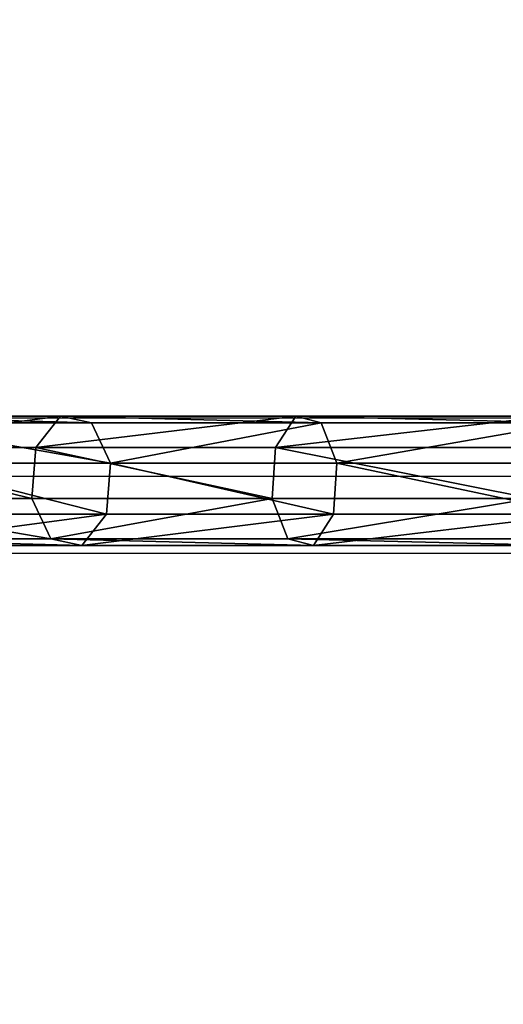
# Model space of a CAD drawing. Units: centimetres. Extents: x -331 to 331, y -331 to 330.
# Drawn here: x -60 to -39, y -24 to 20 of the extents above; entities that cross this region are included whole.
import ezdxf

# ---------------------------------------------------------------- set-up
doc = ezdxf.new("R2010")
doc.units = ezdxf.units.CM
doc.header["$LTSCALE"] = 2.54
doc.layers.get('0').update_dxf_attribs({"true_color": 0xff5454})
doc.layers.add('VP-EQ', color=7, linetype='Continuous', true_color=0x8a3492)

# ---------------------------------------------------------------- blocks, each defined once
blk = doc.blocks.new('Grupuj_3')
at = {"color": 0}
for p, q in [((40.053, 5.79, 77.141), (30.511, 5.79, 68.773)), ((40.053, 5.79, 77.141), (30.511, 5.79, 68.773)), ((40.053, 5.79, 77.141), (38.948, 4.385, 78.582)), ((40.053, 5.79, 77.141), (38.948, 4.385, 78.582)), ((50.606, 5.79, 84.192), (40.053, 5.79, 77.141)), ((41.44, 5.499, 75.334), (40.053, 5.79, 77.141)), ((50.606, 5.79, 84.192), (40.053, 5.79, 77.141)), ((41.44, 5.499, 75.334), (40.053, 5.79, 77.141)), ((50.606, 5.79, 84.192), (49.698, 4.385, 85.765)), ((50.606, 5.79, 84.192), (49.698, 4.385, 85.765)), ((51.745, 5.499, 82.219), (50.606, 5.79, 84.192)), ((51.745, 5.499, 82.219), (50.606, 5.79, 84.192)), ((61.988, 5.79, 89.805), (50.606, 5.79, 84.192)), ((61.988, 5.79, 89.805), (50.606, 5.79, 84.192)), ((41.44, 5.499, 75.334), (32.122, 5.499, 67.162)), ((41.44, 5.499, 75.334), (32.122, 5.499, 67.162)), ((51.745, 5.499, 82.219), (41.44, 5.499, 75.334)), ((42.295, 3.682, 74.22), (41.44, 5.499, 75.334)), ((51.745, 5.499, 82.219), (41.44, 5.499, 75.334)), ((42.295, 3.682, 74.22), (41.44, 5.499, 75.334)), ((52.447, 3.682, 81.003), (51.745, 5.499, 82.219)), ((62.86, 5.499, 87.701), (51.745, 5.499, 82.219)), ((52.447, 3.682, 81.003), (51.745, 5.499, 82.219)), ((62.86, 5.499, 87.701), (51.745, 5.499, 82.219)), ((38.948, 4.385, 78.582), (29.227, 4.385, 70.057)), ((38.948, 4.385, 78.582), (29.227, 4.385, 70.057)), ((38.948, 4.385, 78.582), (38.77, 2.107, 78.813)), ((38.948, 4.385, 78.582), (38.77, 2.107, 78.813)), ((49.698, 4.385, 85.765), (38.948, 4.385, 78.582)), ((49.698, 4.385, 85.765), (38.948, 4.385, 78.582)), ((49.698, 4.385, 85.765), (49.552, 2.107, 86.017)), ((49.698, 4.385, 85.765), (49.552, 2.107, 86.017)), ((61.293, 4.385, 91.483), (49.698, 4.385, 85.765)), ((61.293, 4.385, 91.483), (49.698, 4.385, 85.765)), ((42.295, 3.682, 74.22), (33.115, 3.682, 66.169)), ((42.295, 3.682, 74.22), (33.115, 3.682, 66.169)), ((42.118, 1.405, 74.45), (42.295, 3.682, 74.22)), ((42.118, 1.405, 74.45), (42.295, 3.682, 74.22)), ((52.447, 3.682, 81.003), (42.295, 3.682, 74.22)), ((52.447, 3.682, 81.003), (42.295, 3.682, 74.22)), ((52.301, 1.405, 81.255), (52.447, 3.682, 81.003)), ((52.301, 1.405, 81.255), (52.447, 3.682, 81.003)), ((63.398, 3.682, 86.403), (52.447, 3.682, 81.003)), ((63.398, 3.682, 86.403), (52.447, 3.682, 81.003)), ((29.021, 2.107, 70.263), (38.77, 2.107, 78.813)), ((29.021, 2.107, 70.263), (38.77, 2.107, 78.813)), ((38.77, 2.107, 78.813), (49.552, 2.107, 86.017)), ((38.77, 2.107, 78.813), (49.552, 2.107, 86.017)), ((38.77, 2.107, 78.813), (39.626, 0.291, 77.698)), ((38.77, 2.107, 78.813), (39.626, 0.291, 77.698)), ((49.552, 2.107, 86.017), (61.182, 2.107, 91.752)), ((49.552, 2.107, 86.017), (61.182, 2.107, 91.752)), ((49.552, 2.107, 86.017), (50.255, 0.291, 84.8)), ((49.552, 2.107, 86.017), (50.255, 0.291, 84.8)), ((42.118, 1.405, 74.45), (32.909, 1.405, 66.375)), ((42.118, 1.405, 74.45), (32.909, 1.405, 66.375)), ((41.012, 0, 75.891), (42.118, 1.405, 74.45)), ((41.012, 0, 75.891), (42.118, 1.405, 74.45)), ((52.301, 1.405, 81.255), (42.118, 1.405, 74.45)), ((52.301, 1.405, 81.255), (42.118, 1.405, 74.45)), ((51.393, 0, 82.828), (52.301, 1.405, 81.255)), ((51.393, 0, 82.828), (52.301, 1.405, 81.255)), ((63.286, 1.405, 86.672), (52.301, 1.405, 81.255)), ((63.286, 1.405, 86.672), (52.301, 1.405, 81.255)), ((39.626, 0.291, 77.698), (30.015, 0.291, 69.27)), ((39.626, 0.291, 77.698), (30.015, 0.291, 69.27)), ((41.012, 0, 75.891), (31.625, 0, 67.659)), ((41.012, 0, 75.891), (31.625, 0, 67.659)), ((39.626, 0.291, 77.698), (41.012, 0, 75.891)), ((50.255, 0.291, 84.8), (39.626, 0.291, 77.698)), ((50.255, 0.291, 84.8), (39.626, 0.291, 77.698)), ((39.626, 0.291, 77.698), (41.012, 0, 75.891)), ((51.393, 0, 82.828), (41.012, 0, 75.891)), ((51.393, 0, 82.828), (41.012, 0, 75.891)), ((61.72, 0.291, 90.454), (50.255, 0.291, 84.8)), ((61.72, 0.291, 90.454), (50.255, 0.291, 84.8)), ((50.255, 0.291, 84.8), (51.393, 0, 82.828)), ((50.255, 0.291, 84.8), (51.393, 0, 82.828)), ((62.591, 0, 88.35), (51.393, 0, 82.828)), ((62.591, 0, 88.35), (51.393, 0, 82.828))]:
    blk.add_line(p, q, dxfattribs=at)
mesh = blk.add_polyface(dxfattribs=at)
corners = [(29.227, 4.385, 70.057), (40.053, 5.79, 77.141), (30.511, 5.79, 68.773), (38.948, 4.385, 78.582)]
mesh.append_faces([[corners[k] for k in face] for face in [(0, 1, 2), (1, 0, 3)]], dxfattribs={"vtx0": -1, "color": 0})
mesh = blk.add_polyface(dxfattribs=at)
corners = [(30.511, 5.79, 68.773), (41.44, 5.499, 75.334), (32.122, 5.499, 67.162), (40.053, 5.79, 77.141)]
mesh.append_faces([[corners[k] for k in face] for face in [(0, 1, 2), (1, 0, 3)]], dxfattribs={"vtx0": -1, "color": 0})
mesh = blk.add_polyface(dxfattribs=at)
corners = [(38.948, 4.385, 78.582), (50.606, 5.79, 84.192), (40.053, 5.79, 77.141), (49.698, 4.385, 85.765)]
mesh.append_faces([[corners[k] for k in face] for face in [(0, 1, 2), (1, 0, 3)]], dxfattribs={"vtx0": -1, "color": 0})
mesh = blk.add_polyface(dxfattribs=at)
corners = [(40.053, 5.79, 77.141), (51.745, 5.499, 82.219), (41.44, 5.499, 75.334), (50.606, 5.79, 84.192)]
mesh.append_faces([[corners[k] for k in face] for face in [(0, 1, 2), (1, 0, 3)]], dxfattribs={"vtx0": -1, "color": 0})
mesh = blk.add_polyface(dxfattribs=at)
corners = [(49.698, 4.385, 85.765), (61.988, 5.79, 89.805), (50.606, 5.79, 84.192), (61.293, 4.385, 91.483)]
mesh.append_faces([[corners[k] for k in face] for face in [(0, 1, 2), (1, 0, 3)]], dxfattribs={"vtx0": -1, "color": 0})
mesh = blk.add_polyface(dxfattribs=at)
corners = [(50.606, 5.79, 84.192), (62.86, 5.499, 87.701), (51.745, 5.499, 82.219), (61.988, 5.79, 89.805)]
mesh.append_faces([[corners[k] for k in face] for face in [(0, 1, 2), (1, 0, 3)]], dxfattribs={"vtx0": -1, "color": 0})
mesh = blk.add_polyface(dxfattribs=at)
corners = [(32.122, 5.499, 67.162), (42.295, 3.682, 74.22), (33.115, 3.682, 66.169), (41.44, 5.499, 75.334)]
mesh.append_faces([[corners[k] for k in face] for face in [(0, 1, 2), (1, 0, 3)]], dxfattribs={"vtx0": -1, "color": 0})
mesh = blk.add_polyface(dxfattribs=at)
corners = [(51.745, 5.499, 82.219), (42.295, 3.682, 74.22), (41.44, 5.499, 75.334), (52.447, 3.682, 81.003)]
mesh.append_faces([[corners[k] for k in face] for face in [(0, 1, 2), (1, 0, 3)]], dxfattribs={"vtx0": -1, "color": 0})
mesh = blk.add_polyface(dxfattribs=at)
corners = [(62.86, 5.499, 87.701), (52.447, 3.682, 81.003), (51.745, 5.499, 82.219), (63.398, 3.682, 86.403)]
mesh.append_faces([[corners[k] for k in face] for face in [(0, 1, 2), (1, 0, 3)]], dxfattribs={"vtx0": -1, "color": 0})
mesh = blk.add_polyface(dxfattribs=at)
corners = [(38.77, 2.107, 78.813), (29.227, 4.385, 70.057), (29.021, 2.107, 70.263), (38.948, 4.385, 78.582)]
mesh.append_faces([[corners[k] for k in face] for face in [(0, 1, 2), (1, 0, 3)]], dxfattribs={"vtx0": -1, "color": 0})
mesh = blk.add_polyface(dxfattribs=at)
corners = [(49.552, 2.107, 86.017), (38.948, 4.385, 78.582), (38.77, 2.107, 78.813), (49.698, 4.385, 85.765)]
mesh.append_faces([[corners[k] for k in face] for face in [(0, 1, 2), (1, 0, 3)]], dxfattribs={"vtx0": -1, "color": 0})
mesh = blk.add_polyface(dxfattribs=at)
corners = [(61.182, 2.107, 91.752), (49.698, 4.385, 85.765), (49.552, 2.107, 86.017), (61.293, 4.385, 91.483)]
mesh.append_faces([[corners[k] for k in face] for face in [(0, 1, 2), (1, 0, 3)]], dxfattribs={"vtx0": -1, "color": 0})
mesh = blk.add_polyface(dxfattribs=at)
corners = [(33.115, 3.682, 66.169), (42.118, 1.405, 74.45), (32.909, 1.405, 66.375), (42.295, 3.682, 74.22)]
mesh.append_faces([[corners[k] for k in face] for face in [(0, 1, 2), (1, 0, 3)]], dxfattribs={"vtx0": -1, "color": 0})
mesh = blk.add_polyface(dxfattribs=at)
corners = [(42.295, 3.682, 74.22), (52.301, 1.405, 81.255), (42.118, 1.405, 74.45), (52.447, 3.682, 81.003)]
mesh.append_faces([[corners[k] for k in face] for face in [(0, 1, 2), (1, 0, 3)]], dxfattribs={"vtx0": -1, "color": 0})
mesh = blk.add_polyface(dxfattribs=at)
corners = [(52.447, 3.682, 81.003), (63.286, 1.405, 86.672), (52.301, 1.405, 81.255), (63.398, 3.682, 86.403)]
mesh.append_faces([[corners[k] for k in face] for face in [(0, 1, 2), (1, 0, 3)]], dxfattribs={"vtx0": -1, "color": 0})
mesh = blk.add_polyface(dxfattribs=at)
corners = [(39.626, 0.291, 77.698), (29.021, 2.107, 70.263), (30.015, 0.291, 69.27), (38.77, 2.107, 78.813)]
mesh.append_faces([[corners[k] for k in face] for face in [(0, 1, 2), (1, 0, 3)]], dxfattribs={"vtx0": -1, "color": 0})
mesh = blk.add_polyface(dxfattribs=at)
corners = [(39.626, 0.291, 77.698), (49.552, 2.107, 86.017), (38.77, 2.107, 78.813), (50.255, 0.291, 84.8)]
mesh.append_faces([[corners[k] for k in face] for face in [(0, 1, 2), (1, 0, 3)]], dxfattribs={"vtx0": -1, "color": 0})
mesh = blk.add_polyface(dxfattribs=at)
corners = [(50.255, 0.291, 84.8), (61.182, 2.107, 91.752), (49.552, 2.107, 86.017), (61.72, 0.291, 90.454)]
mesh.append_faces([[corners[k] for k in face] for face in [(0, 1, 2), (1, 0, 3)]], dxfattribs={"vtx0": -1, "color": 0})
mesh = blk.add_polyface(dxfattribs=at)
corners = [(42.118, 1.405, 74.45), (31.625, 0, 67.659), (32.909, 1.405, 66.375), (41.012, 0, 75.891)]
mesh.append_faces([[corners[k] for k in face] for face in [(0, 1, 2), (1, 0, 3)]], dxfattribs={"vtx0": -1, "color": 0})
mesh = blk.add_polyface(dxfattribs=at)
corners = [(52.301, 1.405, 81.255), (41.012, 0, 75.891), (42.118, 1.405, 74.45), (51.393, 0, 82.828)]
mesh.append_faces([[corners[k] for k in face] for face in [(0, 1, 2), (1, 0, 3)]], dxfattribs={"vtx0": -1, "color": 0})
mesh = blk.add_polyface(dxfattribs=at)
corners = [(63.286, 1.405, 86.672), (51.393, 0, 82.828), (52.301, 1.405, 81.255), (62.591, 0, 88.35)]
mesh.append_faces([[corners[k] for k in face] for face in [(0, 1, 2), (1, 0, 3)]], dxfattribs={"vtx0": -1, "color": 0})
mesh = blk.add_polyface(dxfattribs=at)
corners = [(41.012, 0, 75.891), (30.015, 0.291, 69.27), (31.625, 0, 67.659), (39.626, 0.291, 77.698)]
mesh.append_faces([[corners[k] for k in face] for face in [(0, 1, 2), (1, 0, 3)]], dxfattribs={"vtx0": -1, "color": 0})
mesh = blk.add_polyface(dxfattribs=at)
corners = [(51.393, 0, 82.828), (39.626, 0.291, 77.698), (41.012, 0, 75.891), (50.255, 0.291, 84.8)]
mesh.append_faces([[corners[k] for k in face] for face in [(0, 1, 2), (1, 0, 3)]], dxfattribs={"vtx0": -1, "color": 0})
mesh = blk.add_polyface(dxfattribs=at)
corners = [(62.591, 0, 88.35), (50.255, 0.291, 84.8), (51.393, 0, 82.828), (61.72, 0.291, 90.454)]
mesh.append_faces([[corners[k] for k in face] for face in [(0, 1, 2), (1, 0, 3)]], dxfattribs={"vtx0": -1, "color": 0})
blk = doc.blocks.new('Grupuj_5')
at = {"color": 0, "xscale": 0.9950000000000001, "yscale": 0.9950000000000001, "zscale": 0.9950000000000001}
blk.add_blockref('Grupuj_3', (-0.346, 0.473, 1.43), dxfattribs=at)
blk = doc.blocks.new('Grupuj_4')
at = {"color": 0}
blk.add_blockref('Grupuj_5', (0, 3.478), dxfattribs=at)
blk = doc.blocks.new('Grupuj_6')
at = {"color": 62, "true_color": 0xa4ba12}
blk.add_blockref('Grupuj_4', (-0.169, 7.807, -2.155), dxfattribs=at)
blk = doc.blocks.new('Grupuj_7')
at = {"color": 0}
blk.add_blockref('Grupuj_6', (32.957, 0), dxfattribs=at)
blk = doc.blocks.new('Grupuj_2')
at = {"color": 0}
blk.add_blockref('Grupuj_7', (0, 0.815, 69.535), dxfattribs=at)
blk = doc.blocks.new('Grupuj_9')
at = {"color": 62, "true_color": 0xa4ba12}
blk.add_blockref('Grupuj_2', (0, -0.815), dxfattribs=at)
blk = doc.blocks.new('0714')
at = {"layer": 'VP-EQ', "color": 0}
for p, q in [((638.355, -503.704), (687.309, -503.704)), ((638.355, -509.734), (687.302, -509.734))]:
    blk.add_line(p, q, dxfattribs=at)
blk = doc.blocks.new('0714 2d__')
at = {"layer": 'VP-EQ', "color": 0}
blk.add_circle((613.577, 321.287), 330.74, dxfattribs=at)
blk.add_blockref('0714', (-85.855, 828.021), dxfattribs=at)

msp = doc.modelspace()

# ---------------------------------------------------------------- linework, layer by layer
at = {"color": 0, "extrusion": (-5.27094e-33, 1, -5.52631e-17)}
msp.add_arc((-0.885, 68.976), 95.885, 0, 180, dxfattribs=at)

# ---------------------------------------------------------------- block references
at = {"color": 0}
msp.add_blockref('Grupuj_9', (-130.676, -14.853), dxfattribs=at)
at = {"layer": 'VP-EQ', "color": 0}
msp.add_blockref('0714 2d__', (-613.582, -321.724), dxfattribs=at)

doc.saveas('drawing.dxf')
